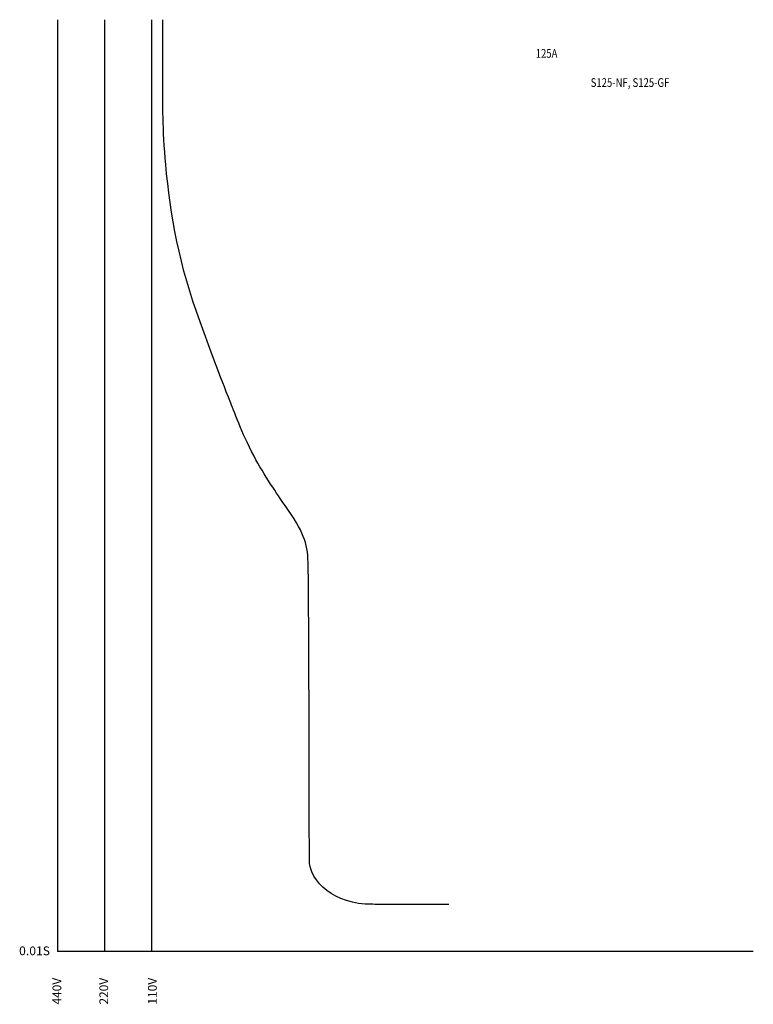
# Model space of a CAD drawing. Extents: x 10 to 215, y 15 to 290.
import ezdxf

# ---------------------------------------------------------------- set-up
doc = ezdxf.new("R2010")
doc.units = 0
doc.header["$MEASUREMENT"] = 0
doc.layers.add('VPORT-BORDERS', color=5, linetype='Continuous')
doc.layers.add('レイヤー_5', color=2, linetype='Continuous')
doc.styles.add('STD', font='simplex.shx', dxfattribs={"width": 0.8, "bigfont": 'bigfont.shx'})

msp = doc.modelspace()

# ---------------------------------------------------------------- linework, layer by layer
at = {"layer": 'VPORT-BORDERS', "color": 7}
for p, q in [((20.61, 289.98), (20.61, 29.58)), ((33.71, 289.98), (33.71, 29.58)), ((46.81, 289.98), (46.81, 29.58)), ((214.95, 29.58), (20.61, 29.58))]:
    msp.add_line(p, q, dxfattribs=at)
msp.add_open_spline([(129.94, 42.74), (129.94, 42.74), (113.15, 42.74), (113.15, 42.74), (113.15, 42.74), (108.52, 42.8), (108.39, 42.8), (98.07, 42.74), (90.93, 48.93), (90.93, 55.4), (90.93, 55.41), (90.86, 129.47), (90.58, 138.36), (90.4, 143.89), (89.34, 146.8), (84.14, 154.21), (82.95, 155.91), (78.81, 161.93), (76.02, 167), (72.58, 173.27), (70.1, 179.99), (68.97, 182.87), (67.16, 187.46), (65.88, 190.69), (65.88, 190.69), (65.88, 190.69), (63.85, 196.06), (63.85, 196.06), (63.85, 196.06), (60.41, 205.6), (60.41, 205.6), (54.68, 220.92), (52.09, 235.44), (50.8, 249.55), (49.94, 258.94), (49.97, 268.54), (49.97, 268.54), (49.97, 268.54), (49.97, 289.92), (49.97, 289.92)], degree=3, knots=[0, 0, 0, 0, 1, 1, 1, 2, 2, 2, 3, 3, 3, 4, 4, 4, 5, 5, 5, 6, 6, 6, 7, 7, 7, 8, 8, 8, 9, 9, 9, 10, 10, 10, 11, 11, 11, 12, 12, 12, 13, 13, 13, 13], dxfattribs=at)

# ---------------------------------------------------------------- texts
at = {"layer": 'VPORT-BORDERS', "color": 7, "insert": (9.84, 31.02), "char_height": 2.4442, "attachment_point": 1, "style": 'STD'}
msp.add_mtext('\\W1.02;\\fOsaka|b0|i0|c128;0.01S', dxfattribs=at)
at = {"layer": 'VPORT-BORDERS', "color": 7, "char_height": 2.4442, "attachment_point": 1, "rotation": 90, "style": 'STD'}
for s, insert in [('\\fOsaka|b0|i0|c128;440V', (19.17, 14.79)), ('\\fOsaka|b0|i0|c128;220V', (32.27, 14.79)), ('\\fOsaka|b0|i0|c128;110V', (45.85, 14.79))]:
    msp.add_mtext(s, dxfattribs=dict(at, insert=insert))
at = {"layer": 'レイヤー_5', "color": 7, "linetype": 'Continuous', "lineweight": 0, "style": 'STD', "width": 0.8}
for s, height, p in [('125A', 2.444, (154.17, 279.34)), ('S125-NF, S125-GF', 2.4442, (169.52, 271.19))]:
    msp.add_text(s, height=height, dxfattribs=at).set_placement(p)

doc.saveas('drawing.dxf')
